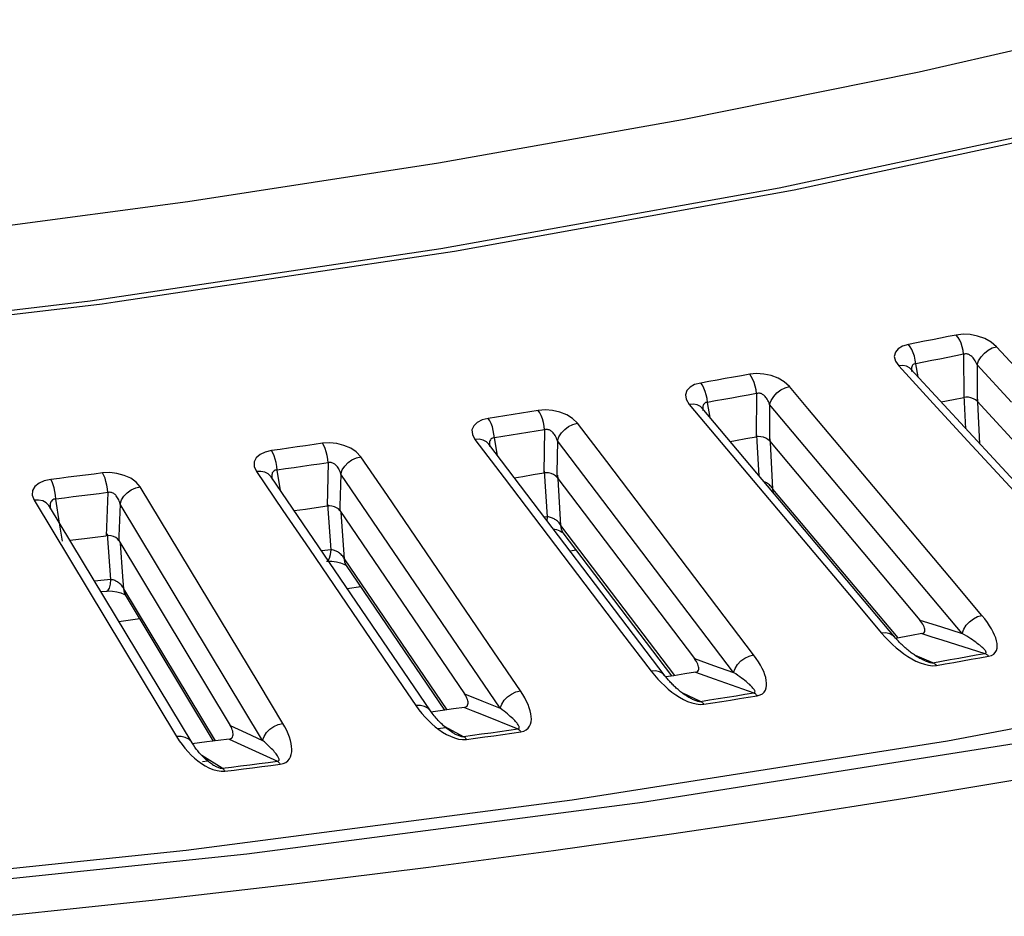
# Model space of a CAD drawing. Units: millimetres. Extents: x -920 to 467, y -304 to 506.
# Drawn here: x 370 to 390, y 257 to 275 of the extents above; entities that cross this region are included whole.
import ezdxf

# ---------------------------------------------------------------- set-up
doc = ezdxf.new("R2010")
doc.units = ezdxf.units.MM
doc.layers.add('AXIS_Sectional-View', color=7, linetype='Continuous')

msp = doc.modelspace()

# ---------------------------------------------------------------- linework, layer by layer
at = {"layer": 'AXIS_Sectional-View', "color": 7, "linetype": 'Continuous'}
for p, q in [((387.937, 274.043), (392.518, 275.085)), ((383.197, 273.088), (387.937, 274.043)), ((378.314, 272.221), (383.197, 273.088)), ((391.949, 273.076), (385.436, 271.676)), ((373.3, 271.447), (378.314, 272.221)), ((378.365, 270.503), (385.135, 271.722)), ((385.436, 271.676), (378.635, 270.447)), ((368.172, 270.766), (373.3, 271.447)), ((371.345, 269.459), (378.365, 270.503)), ((378.635, 270.447), (371.847, 269.434)), ((364.116, 268.597), (371.345, 269.459)), ((371.585, 269.395), (364.324, 268.526)), ((371.847, 269.434), (371.585, 269.395)), ((387.819, 268.419), (387.791, 268.483)), ((388.826, 268.388), (388.667, 268.357)), ((388.826, 268.388), (388.827, 267.525)), ((389.851, 268.145), (389.485, 268.541)), ((387.915, 267.935), (387.868, 268.199)), ((387.608, 268.161), (387.526, 268.155)), ((387.526, 268.155), (388.218, 267.404)), ((387.77, 268.092), (387.767, 268.095)), ((391.942, 263.571), (387.77, 268.092)), ((389.782, 267.431), (389.095, 268.176)), ((389.095, 268.176), (389.095, 267.526)), ((383.654, 267.647), (383.628, 267.712)), ((384.68, 267.601), (384.517, 267.572)), ((384.68, 267.601), (384.674, 266.738)), ((385.709, 267.305), (385.34, 267.744)), ((383.417, 267.393), (383.333, 267.387)), ((383.752, 267.123), (383.699, 267.426)), ((388.218, 267.404), (388.912, 266.652)), ((388.376, 267.436), (388.625, 267.485)), ((388.625, 267.485), (388.827, 267.525)), ((388.87, 266.9), (388.837, 267.564)), ((389.095, 267.526), (389.096, 267.448)), ((389.096, 267.448), (392.354, 263.908)), ((389.111, 267.431), (389.108, 267.49)), ((389.151, 266.596), (389.111, 267.431)), ((383.333, 267.387), (383.972, 266.626)), ((383.593, 267.312), (383.592, 267.313)), ((387.445, 262.731), (383.593, 267.312)), ((384.944, 267.384), (384.939, 266.736)), ((388.797, 262.804), (384.944, 267.384)), ((388.548, 263.93), (385.709, 267.305)), ((379.394, 266.937), (379.37, 267.003)), ((381.682, 266.24), (381.096, 267.01)), ((380.438, 266.876), (380.271, 266.85)), ((380.438, 266.876), (380.424, 266.014)), ((379.132, 266.687), (379.045, 266.683)), ((379.045, 266.683), (379.631, 265.913)), ((379.495, 266.366), (379.436, 266.717)), ((380.697, 266.656), (380.686, 266.009)), ((384.223, 262.02), (380.697, 266.656)), ((383.972, 266.626), (384.613, 265.865)), ((384.694, 266.643), (384.687, 266.777)), ((384.733, 265.956), (384.694, 266.643)), ((384.939, 266.736), (384.939, 266.657)), ((384.939, 266.657), (387.948, 263.07)), ((384.958, 266.633), (384.955, 266.698)), ((385.01, 265.692), (384.958, 266.633)), ((388.912, 266.652), (390.999, 264.39)), ((382.856, 261.947), (379.322, 266.593)), ((379.322, 266.593), (379.322, 266.593)), ((375.048, 266.292), (375.027, 266.358)), ((376.108, 266.216), (375.938, 266.191)), ((376.108, 266.216), (376.086, 265.353)), ((377.293, 265.561), (376.763, 266.339)), ((384.032, 263.15), (381.682, 266.24)), ((374.761, 266.046), (374.673, 266.043)), ((374.673, 266.043), (375.203, 265.265)), ((375.152, 265.663), (375.086, 266.071)), ((380.498, 265.138), (380.44, 266.052)), ((378.158, 261.251), (374.965, 265.937)), ((376.36, 265.991), (376.344, 265.347)), ((379.553, 261.305), (376.36, 265.991)), ((379.631, 265.913), (380.217, 265.142)), ((380.686, 266.009), (380.685, 265.928)), ((380.685, 265.928), (383.439, 262.298)), ((380.709, 265.897), (380.704, 265.969)), ((380.766, 264.962), (380.709, 265.897)), ((384.613, 265.865), (386.541, 263.573)), ((371.697, 265.62), (371.524, 265.598)), ((371.697, 265.62), (371.668, 264.758)), ((374.725, 261.794), (372.349, 265.734)), ((387.514, 262.712), (385.01, 265.692)), ((385.018, 265.617), (385.01, 265.692)), ((370.312, 265.471), (370.222, 265.469)), ((370.222, 265.469), (373.076, 260.738)), ((370.732, 265.011), (370.657, 265.491)), ((379.422, 262.437), (377.293, 265.561)), ((373.385, 260.614), (370.531, 265.345)), ((370.547, 265.298), (370.547, 265.298)), ((371.943, 265.392), (371.921, 264.749)), ((374.797, 260.661), (371.943, 265.392)), ((375.203, 265.265), (375.734, 264.486)), ((375.427, 265.26), (375.654, 265.292)), ((376.169, 264.477), (376.105, 265.391)), ((376.344, 265.347), (376.342, 265.264)), ((376.342, 265.264), (378.836, 261.595)), ((376.433, 264.296), (376.37, 265.222)), ((380.217, 265.142), (381.982, 262.823)), ((380.498, 265.138), (380.435, 265.13)), ((380.488, 265.06), (380.498, 265.138)), ((370.789, 264.649), (370.732, 265.011)), ((383.049, 261.959), (380.766, 264.962)), ((380.776, 264.887), (380.766, 264.962)), ((370.94, 264.667), (371.229, 264.703)), ((371.76, 263.88), (371.69, 264.796)), ((371.921, 264.749), (371.918, 264.665)), ((371.918, 264.665), (374.147, 260.961)), ((382.986, 261.954), (380.812, 264.814)), ((380.812, 264.814), (380.812, 264.814)), ((372.002, 263.94), (371.952, 264.61)), ((375.734, 264.486), (377.331, 262.141)), ((376.169, 264.477), (375.976, 264.454)), ((376.158, 264.381), (376.169, 264.477)), ((380.95, 264.452), (381.071, 264.473)), ((378.492, 261.273), (376.433, 264.296)), ((376.451, 264.175), (376.461, 264.168)), ((378.444, 261.266), (376.474, 264.16)), ((371.75, 263.785), (371.76, 263.88)), ((372.02, 263.696), (372.002, 263.94)), ((389.192, 263.164), (388.548, 263.93)), ((371.56, 263.639), (371.678, 263.651)), ((371.678, 263.651), (371.678, 263.651)), ((373.854, 260.653), (372.02, 263.696)), ((376.489, 263.701), (376.76, 263.74)), ((373.816, 260.649), (372.054, 263.573)), ((386.541, 263.573), (387.185, 262.806)), ((371.92, 263.043), (372.337, 263.103)), ((384.622, 262.374), (384.032, 263.15)), ((387.948, 263.07), (388.363, 262.94)), ((388.363, 262.94), (388.797, 262.804)), ((381.982, 262.823), (382.572, 262.047)), ((387.992, 262.798), (388.189, 262.736)), ((388.189, 262.736), (388.391, 262.672)), ((388.391, 262.672), (389.252, 262.403)), ((379.956, 261.653), (379.422, 262.437)), ((383.439, 262.298), (383.822, 262.162)), ((388.21, 262.217), (387.861, 262.358)), ((377.331, 262.141), (377.866, 261.357)), ((383.822, 262.162), (384.223, 262.02)), ((388.206, 262.156), (388.283, 262.161)), ((388.21, 262.217), (388.384, 262.248)), ((388.283, 262.161), (388.458, 262.191)), ((383.462, 262.026), (383.644, 261.961)), ((383.644, 261.961), (383.831, 261.895)), ((383.831, 261.895), (384.625, 261.613)), ((388.502, 260.656), (395.757, 262.014)), ((375.202, 261.003), (374.725, 261.794)), ((378.836, 261.595), (379.186, 261.453)), ((383.561, 261.443), (383.192, 261.613)), ((378.838, 261.322), (379.004, 261.255)), ((379.186, 261.453), (379.553, 261.305)), ((383.55, 261.382), (383.628, 261.385)), ((383.561, 261.443), (383.739, 261.471)), ((383.628, 261.385), (383.806, 261.413)), ((378.396, 261.259), (378.162, 261.226)), ((379.004, 261.255), (379.175, 261.186)), ((379.175, 261.186), (379.903, 260.892)), ((374.147, 260.961), (374.465, 260.814)), ((378.309, 260.897), (378.458, 260.92)), ((374.465, 260.814), (374.797, 260.661)), ((378.818, 260.739), (378.999, 260.764)), ((378.878, 260.68), (379.06, 260.705)), ((373.679, 260.632), (373.387, 260.596)), ((374.128, 260.688), (374.434, 260.547)), ((374.434, 260.547), (375.092, 260.243)), ((378.8, 260.678), (378.878, 260.68)), ((380.994, 259.47), (388.502, 260.656)), ((373.989, 260.106), (373.579, 260.359)), ((373.593, 260.241), (373.693, 260.253)), ((373.796, 260.179), (373.796, 260.179)), ((373.989, 260.106), (374.173, 260.128)), ((373.964, 260.045), (374.043, 260.046)), ((373.266, 258.463), (380.994, 259.47)), ((382.398, 259.419), (374.482, 258.384)), ((365.356, 257.638), (373.266, 258.463)), ((374.482, 258.384), (366.379, 257.537)), ((380.617, 258.45), (378.118, 258.118)), ((378.118, 258.118), (375.48, 257.79)), ((375.48, 257.79), (372.649, 257.463)), ((372.649, 257.463), (369.616, 257.141))]:
    msp.add_line(p, q, dxfattribs=at)
for points in [[(385.135, 271.722), (391.617, 273.11), (397.775, 274.658)], [(388.678, 268.774), (388.519, 268.742), (388.36, 268.711), (388.201, 268.679), (388.042, 268.648), (387.883, 268.616), (387.723, 268.585)], [(389.485, 268.541), (389.375, 268.632), (389.25, 268.702), (389.106, 268.752), (388.956, 268.782), (388.815, 268.789), (388.678, 268.774)], [(388.826, 268.388), (388.816, 268.463), (388.799, 268.537), (388.776, 268.608), (388.747, 268.672), (388.714, 268.728), (388.678, 268.774)], [(387.723, 268.585), (387.605, 268.55), (387.518, 268.498), (387.46, 268.428), (387.438, 268.345), (387.461, 268.254), (387.526, 268.155)], [(387.791, 268.483), (387.758, 268.539), (387.723, 268.585)], [(387.868, 268.199), (387.858, 268.274), (387.841, 268.348), (387.819, 268.419)], [(389.095, 268.176), (389.083, 268.205), (389.071, 268.232), (389.057, 268.257), (389.043, 268.279), (389.029, 268.299), (389.015, 268.317), (389.001, 268.332), (388.987, 268.345), (388.973, 268.357), (388.959, 268.367), (388.945, 268.376), (388.93, 268.384), (388.915, 268.39), (388.9, 268.394), (388.883, 268.397), (388.865, 268.397), (388.846, 268.394), (388.826, 268.388)], [(389.095, 268.176), (389.126, 268.259), (389.176, 268.339), (389.241, 268.411), (389.317, 268.471), (389.4, 268.515), (389.485, 268.541)], [(387.868, 268.199), (387.85, 268.198), (387.832, 268.193), (387.817, 268.184), (387.803, 268.172), (387.793, 268.156), (387.786, 268.138), (387.783, 268.119), (387.781, 268.1), (387.781, 268.08), (387.783, 268.061), (387.785, 268.046)], [(388.667, 268.357), (388.507, 268.325), (388.348, 268.293), (388.188, 268.262), (388.028, 268.231), (387.868, 268.199)], [(384.544, 267.989), (384.381, 267.959), (384.218, 267.93), (384.055, 267.901), (383.892, 267.872), (383.729, 267.843), (383.565, 267.814)], [(385.34, 267.744), (385.236, 267.836), (385.115, 267.908), (384.973, 267.961), (384.825, 267.993), (384.683, 268.002), (384.544, 267.989)], [(384.68, 267.601), (384.671, 267.676), (384.655, 267.75), (384.634, 267.821), (384.607, 267.886), (384.577, 267.943), (384.544, 267.989)], [(387.77, 268.092), (387.745, 268.115), (387.683, 268.148), (387.608, 268.161)], [(383.565, 267.814), (383.443, 267.781), (383.352, 267.731), (383.288, 267.661), (383.259, 267.578), (383.275, 267.488), (383.333, 267.387)], [(383.628, 267.712), (383.598, 267.768), (383.565, 267.814)], [(383.699, 267.426), (383.69, 267.501), (383.675, 267.576), (383.654, 267.647)], [(384.944, 267.384), (384.934, 267.414), (384.922, 267.441), (384.909, 267.466), (384.896, 267.488), (384.882, 267.509), (384.869, 267.526), (384.855, 267.542), (384.841, 267.556), (384.828, 267.568), (384.814, 267.578), (384.8, 267.587), (384.785, 267.595), (384.771, 267.601), (384.755, 267.606), (384.738, 267.609), (384.72, 267.609), (384.701, 267.607), (384.68, 267.601)], [(384.944, 267.384), (384.975, 267.467), (385.025, 267.546), (385.09, 267.617), (385.168, 267.676), (385.253, 267.719), (385.34, 267.744)], [(383.593, 267.312), (383.558, 267.344), (383.494, 267.378), (383.417, 267.393)], [(383.699, 267.426), (383.68, 267.426), (383.662, 267.421), (383.646, 267.412), (383.632, 267.4), (383.621, 267.384), (383.613, 267.366), (383.608, 267.348), (383.606, 267.328), (383.605, 267.309), (383.606, 267.289), (383.609, 267.269), (383.61, 267.263)], [(384.517, 267.572), (384.354, 267.543), (384.19, 267.513), (384.027, 267.484), (383.863, 267.455), (383.699, 267.426)], [(389.096, 267.448), (389.062, 267.477), (389.02, 267.5), (388.972, 267.517), (388.922, 267.528), (388.873, 267.53), (388.827, 267.525)], [(380.313, 267.266), (380.147, 267.239), (379.98, 267.212), (379.814, 267.186), (379.647, 267.159), (379.48, 267.133), (379.313, 267.106)], [(381.096, 267.01), (380.998, 267.103), (380.883, 267.177), (380.744, 267.232), (380.597, 267.266), (380.455, 267.277), (380.313, 267.266)], [(380.438, 266.876), (380.43, 266.952), (380.415, 267.026), (380.396, 267.097), (380.371, 267.162), (380.344, 267.219), (380.313, 267.266)], [(379.313, 267.106), (379.188, 267.075), (379.091, 267.026), (379.021, 266.957), (378.986, 266.875), (378.995, 266.784), (379.045, 266.683)], [(379.37, 267.003), (379.343, 267.06), (379.313, 267.106)], [(380.697, 266.656), (380.727, 266.738), (380.777, 266.816), (380.843, 266.886), (380.921, 266.944), (381.007, 266.986), (381.096, 267.01)], [(379.436, 266.717), (379.427, 266.792), (379.413, 266.866), (379.394, 266.937)], [(380.271, 266.85), (380.105, 266.823), (379.937, 266.796), (379.77, 266.769), (379.603, 266.743), (379.436, 266.717)], [(380.697, 266.656), (380.687, 266.685), (380.676, 266.713), (380.664, 266.738), (380.652, 266.761), (380.639, 266.781), (380.626, 266.799), (380.612, 266.815), (380.599, 266.829), (380.586, 266.841), (380.572, 266.851), (380.558, 266.861), (380.544, 266.868), (380.529, 266.875), (380.514, 266.88), (380.497, 266.883), (380.479, 266.884), (380.459, 266.882), (380.438, 266.876)], [(375.994, 266.607), (375.825, 266.583), (375.655, 266.558), (375.485, 266.534), (375.315, 266.51), (375.145, 266.486), (374.975, 266.463)], [(376.763, 266.339), (376.672, 266.434), (376.561, 266.51), (376.425, 266.566), (376.28, 266.602), (376.137, 266.616), (375.994, 266.607)], [(376.108, 266.216), (376.1, 266.291), (376.087, 266.366), (376.069, 266.437), (376.047, 266.503), (376.022, 266.56), (375.994, 266.607)], [(379.322, 266.593), (379.277, 266.637), (379.211, 266.671), (379.132, 266.687)], [(379.436, 266.717), (379.416, 266.716), (379.398, 266.712), (379.381, 266.703), (379.366, 266.691), (379.354, 266.675), (379.345, 266.658), (379.34, 266.639), (379.336, 266.62), (379.335, 266.6), (379.335, 266.581), (379.337, 266.561), (379.339, 266.544)], [(384.153, 266.645), (384.259, 266.664), (384.467, 266.701), (384.674, 266.738)], [(384.939, 266.657), (384.907, 266.686), (384.867, 266.71), (384.82, 266.728), (384.77, 266.739), (384.72, 266.742), (384.674, 266.738)], [(374.975, 266.463), (374.846, 266.433), (374.745, 266.385), (374.67, 266.318), (374.628, 266.236), (374.63, 266.145), (374.673, 266.043)], [(375.027, 266.358), (375.002, 266.415), (374.975, 266.463)], [(375.086, 266.071), (375.078, 266.146), (375.065, 266.221), (375.048, 266.292)], [(376.36, 265.991), (376.352, 266.021), (376.342, 266.048), (376.331, 266.074), (376.319, 266.097), (376.306, 266.117), (376.294, 266.135), (376.281, 266.151), (376.268, 266.165), (376.255, 266.178), (376.242, 266.189), (376.228, 266.198), (376.214, 266.206), (376.199, 266.213), (376.184, 266.218), (376.167, 266.222), (376.149, 266.223), (376.129, 266.221), (376.108, 266.216)], [(376.36, 265.991), (376.39, 266.073), (376.44, 266.15), (376.506, 266.22), (376.585, 266.276), (376.673, 266.317), (376.763, 266.339)], [(371.595, 266.013), (371.423, 265.991), (371.25, 265.97), (371.077, 265.948), (370.905, 265.927), (370.732, 265.905), (370.559, 265.884)], [(372.349, 265.734), (372.264, 265.83), (372.158, 265.907), (372.026, 265.966), (371.882, 266.004), (371.74, 266.02), (371.595, 266.013)], [(371.697, 265.62), (371.69, 265.696), (371.678, 265.77), (371.662, 265.842), (371.643, 265.908), (371.62, 265.966), (371.595, 266.013)], [(374.965, 265.937), (374.91, 265.994), (374.842, 266.029), (374.761, 266.046)], [(375.086, 266.071), (375.066, 266.071), (375.047, 266.067), (375.029, 266.058), (375.013, 266.046), (375.001, 266.031), (374.991, 266.013), (374.985, 265.995), (374.981, 265.975), (374.978, 265.956), (374.978, 265.937), (374.979, 265.917), (374.981, 265.896), (374.982, 265.888)], [(375.938, 266.191), (375.767, 266.167), (375.597, 266.143), (375.427, 266.119), (375.256, 266.095), (375.086, 266.071)], [(379.834, 265.919), (380.001, 265.946), (380.212, 265.98), (380.424, 266.014)], [(380.685, 265.928), (380.655, 265.958), (380.616, 265.982), (380.571, 266.001), (380.521, 266.013), (380.471, 266.017), (380.424, 266.014)], [(370.559, 265.884), (370.427, 265.856), (370.322, 265.81), (370.24, 265.744), (370.192, 265.663), (370.187, 265.572), (370.222, 265.469)], [(370.624, 265.713), (370.605, 265.779), (370.583, 265.837), (370.559, 265.884)], [(385.01, 265.692), (385, 265.708), (384.987, 265.724), (384.973, 265.742), (384.956, 265.759), (384.938, 265.775), (384.92, 265.789), (384.902, 265.802), (384.885, 265.813), (384.868, 265.823), (384.851, 265.831), (384.834, 265.839), (384.83, 265.841)], [(370.657, 265.491), (370.651, 265.566), (370.639, 265.641), (370.624, 265.713)], [(371.943, 265.392), (371.936, 265.422), (371.927, 265.45), (371.916, 265.475), (371.905, 265.498), (371.893, 265.519), (371.881, 265.537), (371.869, 265.553), (371.857, 265.568), (371.844, 265.58), (371.831, 265.591), (371.818, 265.601), (371.804, 265.609), (371.789, 265.616), (371.774, 265.621), (371.757, 265.625), (371.738, 265.627), (371.718, 265.625), (371.697, 265.62)], [(371.943, 265.392), (371.972, 265.473), (372.022, 265.55), (372.088, 265.618), (372.168, 265.674), (372.257, 265.713), (372.349, 265.734)], [(370.531, 265.345), (370.519, 265.363), (370.465, 265.416), (370.395, 265.453), (370.312, 265.471)], [(370.657, 265.491), (370.637, 265.491), (370.618, 265.487), (370.599, 265.479), (370.583, 265.467), (370.57, 265.452), (370.559, 265.435), (370.552, 265.416), (370.547, 265.397), (370.544, 265.378), (370.543, 265.358), (370.543, 265.338), (370.544, 265.318), (370.547, 265.298)], [(371.524, 265.598), (371.351, 265.577), (371.178, 265.555), (371.004, 265.534), (370.831, 265.512), (370.657, 265.491)], [(375.654, 265.292), (375.87, 265.322), (376.086, 265.353)], [(376.342, 265.264), (376.315, 265.294), (376.277, 265.319), (376.233, 265.338), (376.184, 265.351), (376.134, 265.356), (376.086, 265.353)], [(380.766, 264.962), (380.757, 264.978), (380.745, 264.995), (380.731, 265.013), (380.715, 265.03), (380.698, 265.046), (380.68, 265.061), (380.662, 265.074), (380.645, 265.085), (380.628, 265.095), (380.612, 265.104), (380.595, 265.112), (380.578, 265.119), (380.56, 265.125), (380.541, 265.131), (380.52, 265.135), (380.498, 265.138)], [(380.613, 264.895), (380.675, 264.881), (380.745, 264.855), (380.778, 264.838)], [(412.798, 264.896), (411.314, 264.494), (409.738, 264.081), (408.056, 263.654), (406.278, 263.219), (404.406, 262.777), (402.461, 262.335), (400.469, 261.901), (398.431, 261.474), (396.358, 261.059), (394.245, 260.654), (392.088, 260.259), (389.889, 259.875), (387.648, 259.502), (385.359, 259.14), (383.026, 258.791), (380.617, 258.45)], [(380.812, 264.814), (380.807, 264.821), (380.776, 264.887)], [(380.778, 264.838), (380.79, 264.83), (380.812, 264.814)], [(371.229, 264.703), (371.448, 264.73), (371.668, 264.758)], [(371.918, 264.665), (371.893, 264.696), (371.858, 264.721), (371.814, 264.741), (371.766, 264.755), (371.716, 264.76), (371.668, 264.758)], [(376.433, 264.296), (376.425, 264.313), (376.414, 264.33), (376.4, 264.348), (376.385, 264.365), (376.368, 264.382), (376.351, 264.397), (376.333, 264.41), (376.316, 264.422), (376.3, 264.432), (376.283, 264.441), (376.267, 264.449), (376.25, 264.456), (376.232, 264.463), (376.212, 264.469), (376.191, 264.473), (376.169, 264.477)], [(376.077, 264.246), (376.1, 264.248), (376.185, 264.249), (376.275, 264.237), (376.357, 264.216), (376.421, 264.191), (376.451, 264.175)], [(376.107, 264.261), (376.137, 264.307), (376.158, 264.381)], [(376.474, 264.16), (376.445, 264.221), (376.433, 264.296)], [(376.461, 264.168), (376.477, 264.155), (376.474, 264.16)], [(371.76, 263.88), (371.558, 263.859), (371.436, 263.846)], [(372.02, 263.696), (372.012, 263.713), (372.002, 263.73), (371.989, 263.748), (371.974, 263.765), (371.958, 263.782), (371.941, 263.798), (371.924, 263.811), (371.907, 263.823), (371.891, 263.833), (371.875, 263.843), (371.858, 263.851), (371.841, 263.859), (371.823, 263.865), (371.804, 263.872), (371.782, 263.876), (371.76, 263.88)], [(371.678, 263.651), (371.705, 263.665), (371.731, 263.711), (371.75, 263.785)], [(371.678, 263.651), (371.706, 263.653), (371.793, 263.651), (371.882, 263.638), (371.961, 263.616), (372.019, 263.591), (372.044, 263.576)], [(372.054, 263.573), (372.032, 263.62), (372.02, 263.696)], [(372.044, 263.576), (372.052, 263.57), (372.06, 263.564)], [(387.992, 262.798), (388.018, 262.807), (388.036, 262.822), (388.046, 262.841), (388.049, 262.863), (388.048, 262.885), (388.043, 262.909), (388.034, 262.933), (388.023, 262.959), (388.008, 262.985), (387.991, 263.013), (387.971, 263.041), (387.948, 263.07)], [(388.797, 262.804), (388.828, 262.886), (388.877, 262.965), (388.943, 263.037), (389.02, 263.095), (389.105, 263.139), (389.192, 263.164)], [(389.326, 262.346), (389.382, 262.363), (389.427, 262.388), (389.459, 262.422), (389.482, 262.462), (389.494, 262.506), (389.498, 262.553), (389.495, 262.604), (389.484, 262.657), (389.468, 262.712), (389.446, 262.77), (389.418, 262.83), (389.385, 262.893), (389.346, 262.957), (389.301, 263.024), (389.249, 263.093), (389.192, 263.164)], [(387.445, 262.731), (387.411, 262.764), (387.346, 262.797), (387.27, 262.812), (387.185, 262.806)], [(387.185, 262.806), (387.256, 262.727), (387.328, 262.651), (387.401, 262.58), (387.477, 262.514), (387.553, 262.452), (387.631, 262.395), (387.71, 262.342)], [(388.055, 262.254), (388.045, 262.258), (388.022, 262.268), (387.998, 262.279), (387.975, 262.291), (387.952, 262.303), (387.929, 262.316), (387.907, 262.329), (387.885, 262.342), (387.863, 262.356), (387.841, 262.371), (387.82, 262.386), (387.799, 262.401), (387.777, 262.416), (387.756, 262.432), (387.736, 262.448), (387.715, 262.465), (387.695, 262.482), (387.674, 262.499), (387.654, 262.517), (387.634, 262.535), (387.615, 262.553), (387.595, 262.571), (387.576, 262.59), (387.557, 262.609), (387.538, 262.629), (387.519, 262.648), (387.5, 262.669), (387.482, 262.689), (387.463, 262.71), (387.445, 262.731)], [(387.992, 262.798), (387.78, 262.76), (387.568, 262.722), (387.468, 262.704)], [(389.252, 262.403), (389.263, 262.406), (389.271, 262.411), (389.274, 262.418), (389.275, 262.427), (389.272, 262.437), (389.267, 262.448), (389.259, 262.46), (389.249, 262.472), (389.238, 262.485), (389.224, 262.5), (389.208, 262.515), (389.191, 262.53), (389.171, 262.547), (389.149, 262.565), (389.125, 262.584), (389.098, 262.604), (389.069, 262.626), (389.038, 262.648), (389.004, 262.671), (388.968, 262.696), (388.929, 262.721), (388.887, 262.748), (388.843, 262.775), (388.797, 262.804)], [(383.462, 262.026), (383.489, 262.035), (383.508, 262.05), (383.52, 262.069), (383.525, 262.09), (383.525, 262.112), (383.522, 262.136), (383.515, 262.161), (383.506, 262.186), (383.493, 262.213), (383.478, 262.241), (383.46, 262.269), (383.439, 262.298)], [(384.223, 262.02), (384.253, 262.102), (384.303, 262.18), (384.369, 262.251), (384.447, 262.308), (384.533, 262.35), (384.622, 262.374)], [(384.694, 261.555), (384.751, 261.571), (384.798, 261.595), (384.834, 261.629), (384.859, 261.668), (384.875, 261.712), (384.883, 261.76), (384.883, 261.81), (384.877, 261.863), (384.865, 261.919), (384.847, 261.977), (384.824, 262.038), (384.795, 262.1), (384.761, 262.165), (384.721, 262.233), (384.674, 262.302), (384.622, 262.374)], [(387.71, 262.342), (387.79, 262.293), (387.872, 262.25), (387.956, 262.214), (388.041, 262.184), (388.126, 262.164), (388.206, 262.156)], [(388.384, 262.248), (388.558, 262.279), (388.732, 262.31), (388.905, 262.341), (389.078, 262.372), (389.252, 262.403)], [(388.458, 262.191), (388.632, 262.222), (388.805, 262.253), (388.979, 262.284), (389.153, 262.315), (389.326, 262.346)], [(389.252, 262.403), (389.261, 262.399), (389.271, 262.394), (389.28, 262.389), (389.289, 262.382), (389.299, 262.374), (389.308, 262.366), (389.317, 262.357), (389.326, 262.346)], [(388.055, 262.254), (388.075, 262.246), (388.094, 262.239), (388.113, 262.232), (388.132, 262.227), (388.151, 262.222), (388.171, 262.218), (388.19, 262.216), (388.21, 262.217)], [(388.21, 262.217), (388.219, 262.214), (388.229, 262.209), (388.238, 262.203), (388.247, 262.196), (388.256, 262.189), (388.265, 262.18), (388.274, 262.171), (388.283, 262.161)], [(397.526, 262.028), (390.09, 260.636), (382.398, 259.419)], [(382.848, 261.957), (382.803, 262.001), (382.737, 262.036), (382.658, 262.051), (382.572, 262.047)], [(382.572, 262.047), (382.636, 261.966), (382.703, 261.89), (382.772, 261.818), (382.843, 261.751), (382.915, 261.687), (382.989, 261.629), (383.064, 261.575)], [(383.395, 261.489), (383.387, 261.492), (383.367, 261.502), (383.347, 261.513), (383.328, 261.523), (383.308, 261.535), (383.289, 261.546), (383.27, 261.558), (383.252, 261.57), (383.233, 261.583), (383.215, 261.596), (383.197, 261.609), (383.179, 261.622), (383.162, 261.636), (383.144, 261.65), (383.127, 261.664), (383.11, 261.679), (383.093, 261.694), (383.076, 261.709), (383.059, 261.724), (383.042, 261.74), (383.026, 261.756), (383.01, 261.772), (382.993, 261.788), (382.978, 261.805), (382.962, 261.822), (382.946, 261.839), (382.931, 261.856), (382.915, 261.874), (382.9, 261.892), (382.885, 261.91), (382.87, 261.929), (382.856, 261.947)], [(383.462, 262.026), (383.245, 261.991), (383.029, 261.956), (382.868, 261.931)], [(384.625, 261.613), (384.637, 261.616), (384.645, 261.621), (384.65, 261.628), (384.652, 261.636), (384.65, 261.646), (384.646, 261.657), (384.64, 261.669), (384.632, 261.682), (384.622, 261.696), (384.61, 261.71), (384.596, 261.725), (384.581, 261.741), (384.563, 261.758), (384.544, 261.777), (384.522, 261.796), (384.498, 261.816), (384.472, 261.838), (384.444, 261.861), (384.413, 261.885), (384.38, 261.91), (384.344, 261.936), (384.306, 261.963), (384.266, 261.991), (384.223, 262.02)], [(378.838, 261.322), (378.866, 261.331), (378.887, 261.345), (378.899, 261.364), (378.906, 261.385), (378.908, 261.408), (378.907, 261.431), (378.902, 261.456), (378.894, 261.482), (378.884, 261.509), (378.871, 261.537), (378.855, 261.565), (378.836, 261.595)], [(379.553, 261.305), (379.583, 261.387), (379.632, 261.465), (379.699, 261.534), (379.778, 261.59), (379.865, 261.631), (379.956, 261.653)], [(379.965, 260.834), (380.024, 260.849), (380.073, 260.872), (380.111, 260.905), (380.14, 260.944), (380.16, 260.988), (380.171, 261.035), (380.175, 261.086), (380.173, 261.139), (380.166, 261.195), (380.152, 261.253), (380.133, 261.314), (380.109, 261.377), (380.079, 261.443), (380.044, 261.511), (380.003, 261.581), (379.956, 261.653)], [(383.064, 261.575), (383.142, 261.525), (383.221, 261.481), (383.302, 261.443), (383.386, 261.412), (383.47, 261.391), (383.55, 261.382)], [(383.395, 261.489), (383.41, 261.482), (383.43, 261.473), (383.448, 261.466), (383.466, 261.459), (383.484, 261.454), (383.503, 261.448), (383.522, 261.444), (383.541, 261.442), (383.561, 261.443)], [(383.739, 261.471), (383.916, 261.499), (384.094, 261.527), (384.271, 261.556), (384.448, 261.584), (384.625, 261.613)], [(383.806, 261.413), (383.984, 261.441), (384.161, 261.47), (384.339, 261.498), (384.516, 261.526), (384.694, 261.555)], [(384.625, 261.613), (384.634, 261.609), (384.643, 261.604), (384.651, 261.598), (384.66, 261.591), (384.669, 261.584), (384.677, 261.575), (384.685, 261.566), (384.694, 261.555)], [(378.158, 261.251), (378.103, 261.308), (378.035, 261.343), (377.954, 261.36), (377.866, 261.357)], [(377.866, 261.357), (377.924, 261.275), (377.986, 261.198), (378.05, 261.125), (378.116, 261.057), (378.184, 260.993), (378.253, 260.933), (378.325, 260.878)], [(378.838, 261.322), (378.617, 261.29), (378.396, 261.259)], [(379.903, 260.892), (379.915, 260.895), (379.923, 260.9), (379.929, 260.907), (379.932, 260.916), (379.932, 260.926), (379.929, 260.937), (379.925, 260.949), (379.918, 260.962), (379.91, 260.975), (379.9, 260.99), (379.888, 261.005), (379.875, 261.021), (379.859, 261.039), (379.842, 261.057), (379.823, 261.077), (379.802, 261.098), (379.778, 261.12), (379.753, 261.143), (379.725, 261.167), (379.695, 261.193), (379.663, 261.219), (379.629, 261.247), (379.592, 261.276), (379.553, 261.305)], [(383.561, 261.443), (383.57, 261.439), (383.578, 261.434), (383.586, 261.428), (383.595, 261.422), (383.603, 261.414), (383.612, 261.405), (383.62, 261.396), (383.628, 261.385)], [(378.639, 260.796), (378.632, 260.8), (378.606, 260.815), (378.58, 260.831), (378.556, 260.847), (378.531, 260.864), (378.507, 260.881), (378.484, 260.899), (378.461, 260.918), (378.438, 260.937), (378.416, 260.956), (378.394, 260.977), (378.372, 260.997), (378.35, 261.018), (378.329, 261.04), (378.308, 261.062), (378.288, 261.085), (378.268, 261.108), (378.248, 261.131), (378.228, 261.156), (378.209, 261.18), (378.191, 261.205), (378.172, 261.231), (378.158, 261.251)], [(374.128, 260.688), (374.157, 260.696), (374.179, 260.711), (374.194, 260.729), (374.202, 260.75), (374.206, 260.773), (374.206, 260.796), (374.203, 260.821), (374.198, 260.847), (374.189, 260.874), (374.178, 260.902), (374.164, 260.931), (374.147, 260.961)], [(374.797, 260.661), (374.826, 260.742), (374.875, 260.819), (374.942, 260.887), (375.022, 260.943), (375.11, 260.982), (375.202, 261.003)], [(375.148, 260.184), (375.209, 260.198), (375.26, 260.221), (375.301, 260.253), (375.333, 260.292), (375.356, 260.335), (375.371, 260.382), (375.379, 260.432), (375.382, 260.486), (375.378, 260.542), (375.369, 260.6), (375.355, 260.661), (375.335, 260.725), (375.31, 260.791), (375.28, 260.859), (375.244, 260.93), (375.202, 261.003)], [(378.428, 260.945), (378.825, 260.735), (378.833, 260.73), (378.841, 260.724), (378.848, 260.717), (378.856, 260.709), (378.863, 260.7), (378.871, 260.69), (378.878, 260.68)], [(378.999, 260.764), (379.18, 260.79), (379.361, 260.815), (379.541, 260.841), (379.722, 260.867), (379.903, 260.892)], [(379.903, 260.892), (379.91, 260.888), (379.918, 260.883), (379.926, 260.878), (379.934, 260.871), (379.942, 260.863), (379.95, 260.854), (379.957, 260.844), (379.965, 260.834)], [(373.385, 260.614), (373.373, 260.632), (373.319, 260.685), (373.248, 260.722), (373.166, 260.74), (373.076, 260.738)], [(373.076, 260.738), (373.129, 260.656), (373.185, 260.578), (373.243, 260.504), (373.305, 260.434), (373.368, 260.369), (373.434, 260.309), (373.502, 260.252), (373.573, 260.201)], [(378.325, 260.878), (378.399, 260.827), (378.476, 260.782), (378.555, 260.743), (378.637, 260.711), (378.719, 260.688), (378.8, 260.678)], [(378.639, 260.796), (378.653, 260.789), (378.672, 260.78), (378.69, 260.771), (378.708, 260.763), (378.725, 260.757), (378.742, 260.75), (378.76, 260.745), (378.779, 260.741), (378.798, 260.738), (378.818, 260.739)], [(379.06, 260.705), (379.241, 260.731), (379.422, 260.756), (379.603, 260.782), (379.784, 260.808), (379.965, 260.834)], [(373.796, 260.179), (373.772, 260.195), (373.734, 260.222), (373.697, 260.25), (373.662, 260.28), (373.627, 260.311), (373.594, 260.344), (373.561, 260.379), (373.529, 260.414), (373.499, 260.451), (373.469, 260.489), (373.44, 260.529), (373.413, 260.57), (373.385, 260.614)], [(374.128, 260.688), (373.904, 260.66), (373.679, 260.632)], [(375.092, 260.243), (375.105, 260.246), (375.114, 260.251), (375.121, 260.257), (375.125, 260.266), (375.126, 260.276), (375.125, 260.287), (375.122, 260.299), (375.117, 260.312), (375.11, 260.326), (375.102, 260.34), (375.092, 260.356), (375.081, 260.373), (375.068, 260.39), (375.053, 260.409), (375.037, 260.429), (375.018, 260.45), (374.998, 260.472), (374.975, 260.496), (374.951, 260.521), (374.924, 260.546), (374.896, 260.574), (374.865, 260.602), (374.832, 260.631), (374.797, 260.661)], [(373.573, 260.201), (373.646, 260.154), (373.722, 260.114), (373.802, 260.08), (373.884, 260.056), (373.964, 260.045)], [(373.796, 260.179), (373.813, 260.169), (373.831, 260.159), (373.849, 260.149), (373.866, 260.14), (373.882, 260.132), (373.899, 260.125), (373.915, 260.119), (373.932, 260.113), (373.95, 260.108), (373.969, 260.106), (373.989, 260.106)], [(373.989, 260.106), (373.996, 260.102), (374.003, 260.097), (374.009, 260.091), (374.016, 260.084), (374.023, 260.076), (374.03, 260.067), (374.037, 260.057), (374.043, 260.046)], [(374.043, 260.046), (374.228, 260.069), (374.412, 260.092), (374.596, 260.115), (374.78, 260.137), (374.964, 260.161), (375.148, 260.184)], [(374.173, 260.128), (374.357, 260.151), (374.541, 260.174), (374.725, 260.197), (374.909, 260.22), (375.092, 260.243)], [(375.092, 260.243), (375.1, 260.239), (375.107, 260.234), (375.114, 260.228), (375.121, 260.221), (375.128, 260.213), (375.135, 260.204), (375.141, 260.194), (375.148, 260.184)]]:
    msp.add_lwpolyline(points, dxfattribs=at)

doc.saveas('drawing.dxf')
